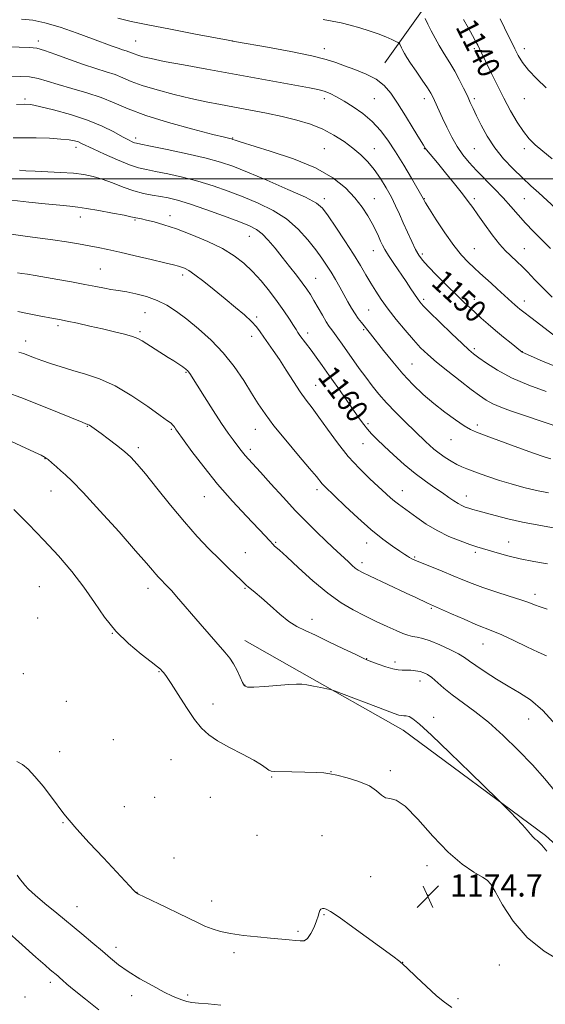
# Model space of a CAD drawing. Extents: x 2177300 to 2180200, y 284800 to 287700.
# Drawn here: x 2178215 to 2178405, y 286703 to 287057 of the extents above; entities that cross this region are included whole.
import ezdxf
from ezdxf.enums import TextEntityAlignment as Align

# ---------------------------------------------------------------- set-up
doc = ezdxf.new("R2010")
doc.units = 0
doc.header["$MEASUREMENT"] = 0
for name, color, linetype, lineweight in [('BREAKLINE DTM HARD', 7, 'Continuous', 0), ('CONTOUR INDEX', 41, 'Continuous', 13), ('CONTOUR INDEX LABEL', 244, 'Continuous', 0), ('CONTOUR INTERMEDIATE', 44, 'Continuous', 0), ('GRID LINE', 7, 'Continuous', 0), ('SPOT ELEVATION', 7, 'Continuous', 0), ('SPOT ELEVATION DTM', 2, 'Continuous', 13)]:
    doc.layers.add(name, color=color, linetype=linetype, lineweight=lineweight)
doc.styles.add('Style-WORKING', font='WORKING.shx')

# ---------------------------------------------------------------- blocks, each defined once
blk = doc.blocks.new('SPOT')
at = {"layer": 'SPOT ELEVATION'}
for p, q in [((-3.910000000149012, -3.909999999974389), (3.819999999832362, 3.809999999997672)), ((-1.650000000372529, 3.770000000018626), (1.71999999973923, -3.929999999993015))]:
    blk.add_line(p, q, dxfattribs=at)

msp = doc.modelspace()

# ---------------------------------------------------------------- linework, layer by layer
at = {"layer": 'BREAKLINE DTM HARD', "extrusion": (0.3710043127886437, -0.1020436772721465, 0.9230075231659839), "elevation": 779942.4236326246, "flags": 128}
msp.add_lwpolyline([(854458.8316072385, -1867934.694272169), (854504.4640792686, -1867952.704474734), (854536.420501994, -1867970.68868855)], dxfattribs=at)
at = {"layer": 'BREAKLINE DTM HARD', "extrusion": (-0.01808125318445458, 0.0102154491341614, 0.999784333185046), "elevation": -35285.19785044599, "flags": 128}
msp.add_lwpolyline([(-1321230.377870271, 1755094.25390014), (-1321230.377870271, 1755116.88546659)], dxfattribs=at)
at = {"layer": 'BREAKLINE DTM HARD'}
msp.add_polyline3d([(2178316.2, 286822.59, 1171.72), (2178353.62, 286801.46, 1172.62), (2178404.89, 286763.48, 1171.72), (2178445.43, 286726.65, 1170.78), (2178485.51, 286686.3, 1172.05), (2178522.95, 286649.92, 1173.85), (2178564.02, 286587.24, 1174.59), (2178596.98, 286519.06, 1175.25)], dxfattribs=at)
at = {"layer": 'CONTOUR INDEX', "flags": 128}
for points, elevation in [([(2178407.231, 287007.192), (2178403.864, 287009.949), (2178401.202, 287012.235), (2178398.993, 287014.428), (2178396.899, 287017.045), (2178394.656, 287020.4691), (2178392.284, 287024.562), (2178389.876, 287029.052), (2178387.537, 287033.643), (2178385.428, 287037.92), (2178381.111, 287046.877), (2178380.473, 287048.1460000001), (2178379.676, 287049.66), (2178378.586, 287051.654), (2178377.118, 287054.2879000001), (2178375.39, 287057.4350000001)], 1140), ([(2178408.87, 286932.278), (2178403.834, 286934.3970000001), (2178396.513, 286937.654), (2178396.361, 286937.752), (2178395.866, 286938.138), (2178392.523, 286940.811), (2178389.769, 286943.039), (2178386.856, 286945.436), (2178384.163, 286947.715), (2178381.756, 286949.814), (2178379.624, 286951.731), (2178377.686, 286953.528), (2178375.591, 286955.5330000001), (2178372.92, 286958.14), (2178369.451, 286961.5550000001), (2178365.755, 286965.2339000001), (2178362.601, 286968.447), (2178360.537, 286970.7070000001), (2178359.222, 286972.501), (2178358.095, 286974.5600000001), (2178356.72, 286977.414), (2178355.168, 286980.792), (2178353.634, 286984.222), (2178352.251, 286987.3540000001), (2178350.891, 286990.33), (2178349.36, 286993.412), (2178347.516, 286996.768), (2178345.415, 287000.198), (2178343.162, 287003.406), (2178340.826, 287006.183), (2178338.317, 287008.653), (2178335.509, 287011.0220000001), (2178332.297, 287013.438), (2178328.667, 287015.7940000001), (2178324.627, 287017.925), (2178320.181, 287019.7061), (2178315.319, 287021.197), (2178310.0301, 287022.501), (2178304.354, 287023.7029), (2178298.56, 287024.816), (2178287.773, 287026.7880000001), (2178282.653, 287027.784), (2178277.158, 287028.9680000001), (2178271.047, 287030.429), (2178264.924, 287032.0490000001), (2178259.604, 287033.657), (2178255.647, 287035.1140000001), (2178252.612, 287036.409), (2178249.804, 287037.5619), (2178246.625, 287038.624), (2178242.8741, 287039.7651), (2178238.443, 287041.183), (2178233.388, 287042.9730000001), (2178228.404, 287044.814), (2178224.344, 287046.282), (2178221.638, 287047.073), (2178219.005, 287047.379), (2178207.79, 287047.7180000001)], 1150), ([(2178408.418, 286874.213), (2178402.487, 286875.252), (2178396.62, 286876.385), (2178391.305, 286877.585), (2178386.761, 286878.743), (2178380.517, 286880.451), (2178378.654, 286880.972), (2178377.231, 286881.394), (2178375.968, 286881.818), (2178374.727, 286882.34), (2178373.408, 286883.052), (2178371.903, 286884.036), (2178370.081, 286885.313), (2178367.8, 286886.893), (2178364.963, 286888.798), (2178361.632, 286891.105), (2178357.912, 286893.907), (2178353.954, 286897.204), (2178350.0999, 286900.637), (2178346.74, 286903.755), (2178344.16, 286906.225), (2178342.232, 286908.1740000001), (2178340.725, 286909.8480000001), (2178339.387, 286911.52), (2178337.888, 286913.5820000001), (2178330.023, 286924.836), (2178326.98, 286929.1630000001), (2178324.39, 286932.812), (2178322.236, 286935.807), (2178320.401, 286938.317), (2178316.427, 286943.6680000001), (2178315.704, 286944.698), (2178315.03, 286945.73), (2178314.088, 286947.2149), (2178312.623, 286949.491), (2178310.644, 286952.455), (2178308.221, 286955.888), (2178305.4389, 286959.5700000001), (2178302.431, 286963.2500000001), (2178299.341, 286966.673), (2178296.218, 286969.6580000001), (2178292.734, 286972.3320000001), (2178288.4639, 286974.8960000001), (2178283.179, 286977.4790000001), (2178277.434, 286979.921), (2178271.977, 286981.9890000001), (2178267.423, 286983.509), (2178263.842, 286984.5380000001), (2178261.17, 286985.1939), (2178259.318, 286985.589), (2178257.316, 286985.9570000001), (2178255.482, 286986.387), (2178253.039, 286986.902), (2178248.914, 286987.71), (2178244.008, 286988.6250000001), (2178239.547, 286989.401), (2178236.344, 286989.867), (2178233.55, 286990.1630000001), (2178229.905, 286990.504), (2178224.6061, 286991.042), (2178218.694, 286991.6690000001), (2178210.585, 286992.557)], 1160), ([(2178408.487, 286779.287), (2178404.619, 286783.9670000001), (2178400.16, 286788.9670000001), (2178395.061, 286794.279), (2178389.639, 286799.537), (2178384.297, 286804.289), (2178379.387, 286808.197), (2178371.31, 286814.134), (2178368.259, 286816.601), (2178363.907, 286820.3860000001), (2178362.404, 286821.493), (2178361.085, 286822.1681), (2178359.6969, 286822.58), (2178358.063, 286822.8669), (2178356.319, 286823.051), (2178354.678, 286823.1250000001), (2178353.253, 286823.1131), (2178351.7729, 286823.184), (2178349.866, 286823.539), (2178347.325, 286824.296), (2178344.594, 286825.249), (2178342.279, 286826.107), (2178340.712, 286826.71), (2178339.128, 286827.406), (2178336.4871, 286828.671), (2178332.124, 286830.796), (2178326.876, 286833.334), (2178321.954, 286835.651), (2178318.244, 286837.325), (2178315.327, 286838.773), (2178312.46, 286840.624), (2178309.115, 286843.291), (2178305.622, 286846.331), (2178302.531, 286849.086), (2178300.264, 286851.0490000001), (2178297.799, 286853.076), (2178297.174, 286853.626), (2178295.336, 286855.402), (2178290.678, 286859.841), (2178287.389, 286863.045), (2178283.639, 286866.8200000001), (2178279.441, 286871.2660000001), (2178274.78, 286876.5220000001), (2178269.747, 286882.552), (2178264.86, 286888.602), (2178260.741, 286893.741), (2178257.791, 286897.3151), (2178255.519, 286899.782), (2178253.211, 286901.877), (2178250.368, 286904.15), (2178247.361, 286906.416), (2178244.774, 286908.3050000001), (2178240.585, 286911.2710000001), (2178240.279, 286911.458), (2178240.018, 286911.581), (2178239.7929, 286911.661), (2178239.593, 286911.7180000001), (2178239.25, 286911.839), (2178237.958, 286912.353), (2178229.1, 286915.956), (2178222.243, 286918.7230000001), (2178215.856, 286921.242), (2178211.218, 286922.9730000001)], 1170), ([(2178210.451, 286729.471), (2178216.312, 286724.1299000001), (2178221.315, 286719.659), (2178224.576, 286716.791), (2178226.427, 286715.205), (2178229.132, 286712.959), (2178229.935, 286712.2560000001), (2178230.9051, 286711.385), (2178232.465, 286710.03), (2178235.107, 286707.822), (2178239.116, 286704.562), (2178243.947, 286700.7230000001)], 1170)]:
    msp.add_lwpolyline(points, dxfattribs=dict(at, elevation=elevation))
at = {"layer": 'CONTOUR INTERMEDIATE', "flags": 128}
for points, elevation in [([(2178407.863, 286943.755), (2178399.581, 286950.072), (2178397.075, 286952.0041), (2178395.661, 286953.117), (2178394.763, 286953.857), (2178393.877, 286954.617), (2178392.796, 286955.575), (2178391.387, 286956.8540000001), (2178387.4819, 286960.441), (2178385.315, 286962.402), (2178381.175, 286966.0650000001), (2178379.118, 286967.927), (2178376.9719, 286969.992), (2178374.596, 286972.586), (2178371.835, 286976.077), (2178368.66, 286980.594), (2178365.54, 286985.312), (2178363.07, 286989.167), (2178361.677, 286991.377), (2178361.118, 286992.292), (2178360.774, 286992.97), (2178356.556, 287000.237), (2178353.78, 287004.931), (2178350.859, 287009.715), (2178348.12, 287013.904), (2178345.405, 287017.496), (2178342.44, 287020.656), (2178339.059, 287023.509), (2178335.543, 287026.007), (2178332.284, 287028.0611), (2178329.569, 287029.615), (2178327.268, 287030.7450000001), (2178325.146, 287031.558), (2178322.888, 287032.1800000001), (2178319.856, 287032.7990000001), (2178282.82, 287039.501), (2178274.417, 287041.0430000001), (2178267.536, 287042.347), (2178262.789, 287043.319), (2178259.803, 287044.023), (2178257.955, 287044.564), (2178256.69, 287045.03), (2178255.72, 287045.444), (2178254.822, 287045.812), (2178253.794, 287046.156), (2178252.517, 287046.552), (2178250.888, 287047.088), (2178248.7609, 287047.858), (2178241.638, 287050.519), (2178236.121, 287052.528), (2178230.063, 287054.608), (2178224.514, 287056.279), (2178220.141, 287057.194), (2178216.089, 287057.548)], 1148), ([(2178407.251, 286957.399), (2178404.1411, 286960.488), (2178401.06, 286963.681), (2178398.377, 286966.487), (2178396.353, 286968.5440000001), (2178394.816, 286970.024), (2178392.092, 286972.487), (2178390.438, 286974.137), (2178388.332, 286976.55), (2178385.699, 286979.907), (2178382.915, 286983.6580000001), (2178380.469, 286987.0710000001), (2178378.662, 286989.661), (2178377.05, 286991.933), (2178375.003, 286994.638), (2178372.112, 286998.265), (2178368.862, 287002.248), (2178365.958, 287005.76), (2178362.019, 287010.4731000001), (2178361.548, 287011.123), (2178360.874, 287012.205), (2178359.535, 287014.4130000001), (2178357.238, 287018.16), (2178354.386, 287022.76), (2178351.553, 287027.2499000001), (2178349.127, 287030.8690000001), (2178346.758, 287033.666), (2178343.911, 287035.894), (2178340.247, 287037.768), (2178336.223, 287039.365), (2178332.491, 287040.7261), (2178329.378, 287041.9130000001), (2178325.892, 287043.074), (2178320.717, 287044.378), (2178313.12, 287045.9130000001), (2178304.72, 287047.448), (2178293.55, 287049.398), (2178290.517, 287049.95), (2178278.768, 287052.183), (2178269.821, 287053.8970000001), (2178261.55, 287055.499), (2178255.546, 287056.721), (2178250.814, 287057.88)], 1146), ([(2178406.713, 286974.922), (2178400.598, 286981.048), (2178397.686, 286984.078), (2178395.011, 286987.059), (2178392.3889, 286990.0710000001), (2178389.571, 286993.2169000001), (2178386.401, 286996.548), (2178380.018, 287003.069), (2178377.372, 287005.92), (2178375.097, 287008.681), (2178373.035, 287011.6680000001), (2178371.076, 287015.074), (2178369.275, 287018.6139000001), (2178367.7361, 287021.884), (2178366.529, 287024.562), (2178364.9199, 287028.254), (2178364.337, 287029.5160000001), (2178363.589, 287030.8639000001), (2178362.357, 287032.7861), (2178360.4599, 287035.579), (2178358.269, 287038.7610000001), (2178356.293, 287041.657), (2178354.918, 287043.752), (2178354.048, 287045.184), (2178353.4649, 287046.252), (2178352.993, 287047.194), (2178352.347, 287048.573), (2178352.162, 287048.906), (2178351.815, 287049.156), (2178351.008, 287049.54), (2178349.508, 287050.22), (2178347.34, 287051.149), (2178344.594, 287052.227), (2178341.386, 287053.3591), (2178337.938, 287054.45), (2178334.501, 287055.412), (2178331.25, 287056.1850000001), (2178328.07, 287056.8320000001), (2178324.773, 287057.447)], 1144), ([(2178408.529, 286989.452), (2178402.483, 286994.98), (2178399.635, 286997.558), (2178396.603, 287000.3540000001), (2178393.246, 287003.59), (2178389.794, 287007.238), (2178386.571, 287011.209), (2178383.845, 287015.36), (2178381.657, 287019.3430000001), (2178379.99, 287022.76), (2178378.785, 287025.368), (2178377.795, 287027.5600000001), (2178376.729, 287029.885), (2178375.375, 287032.731), (2178373.829, 287035.8351), (2178372.265, 287038.7719000001), (2178370.815, 287041.2390000001), (2178368.035, 287045.621), (2178366.5609, 287048.0700000001), (2178365.077, 287050.6800000001), (2178363.68, 287053.2880000001), (2178362.459, 287055.7230000001), (2178361.476, 287057.792)], 1142), ([(2178405.132, 287032.7880000001), (2178401.715, 287036.012), (2178398.719, 287039.1681), (2178396.564, 287041.9730000001), (2178395.063, 287044.48), (2178393.879, 287046.8260000001), (2178390.0839, 287054.415), (2178388.501, 287057.6460000001)], 1138), ([(2178405.12, 286923.41), (2178398.8379, 286925.7670000001), (2178392.668, 286928.4190000001), (2178387.567, 286931.1250000001), (2178383.663, 286933.6190000001), (2178380.876, 286935.627), (2178378.996, 286937.0529), (2178377.2691, 286938.507), (2178374.811, 286940.775), (2178371.066, 286944.336), (2178366.802, 286948.4409), (2178363.117, 286952.031), (2178360.82, 286954.3370000001), (2178359.564, 286955.7390000001), (2178358.714, 286956.904), (2178356.403, 286960.4180000001), (2178354.658, 286963.032), (2178350.202, 286969.545), (2178348.262, 286972.452), (2178346.963, 286974.5600000001), (2178346.129, 286976.137), (2178345.46, 286977.616), (2178344.696, 286979.362), (2178343.729, 286981.452), (2178342.485, 286983.8970000001), (2178340.888, 286986.6950000001), (2178338.829, 286989.807), (2178336.193, 286993.186), (2178332.804, 286996.763), (2178328.241, 287000.4), (2178322.022, 287003.9411000001), (2178314.046, 287007.216), (2178305.738, 287010.009), (2178294.874, 287013.322), (2178293.083, 287013.904), (2178292.203, 287014.2440000001), (2178291.973, 287014.3210000001), (2178291.701, 287014.3910000001), (2178291.119, 287014.529), (2178289.276, 287014.985), (2178285.052, 287016.0550000001), (2178277.842, 287017.922), (2178269.109, 287020.317), (2178260.832, 287022.8590000001), (2178254.48, 287025.231), (2178249.4891, 287027.378), (2178244.786, 287029.312), (2178239.58, 287031.0440000001), (2178234.221, 287032.591), (2178229.339, 287033.972), (2178225.387, 287035.184), (2178222.086, 287036.139), (2178218.98, 287036.731), (2178215.668, 287036.906), (2178211.985, 287036.824)], 1152), ([(2178432.694, 286902.7560000001), (2178396.546, 286915.052), (2178392.283, 286916.524), (2178388.758, 286917.823), (2178385.887, 286919.048), (2178383.504, 286920.335), (2178381.102, 286921.956), (2178378.091, 286924.22), (2178374.108, 286927.2880000001), (2178369.698, 286930.74), (2178365.637, 286934.0110000001), (2178362.477, 286936.7180000001), (2178359.877, 286939.2070000001), (2178357.278, 286942.009), (2178354.277, 286945.4881), (2178351.107, 286949.355), (2178348.16, 286953.155), (2178345.731, 286956.541), (2178343.726, 286959.597), (2178341.953, 286962.509), (2178340.206, 286965.491), (2178338.225, 286968.839), (2178335.732, 286972.8750000001), (2178332.603, 286977.7120000001), (2178329.3261, 286982.6420000001), (2178326.541, 286986.751), (2178324.552, 286989.436), (2178322.3149, 286991.33), (2178318.449, 286993.378), (2178312.099, 286996.249), (2178304.518, 286999.508), (2178297.481, 287002.4450000001), (2178292.22, 287004.542), (2178287.772, 287006.0550000001), (2178282.63, 287007.431), (2178275.826, 287008.993), (2178268.553, 287010.553), (2178262.547, 287011.797), (2178259.0729, 287012.5060000001), (2178257.522, 287012.8421), (2178256.813, 287013.061), (2178256, 287013.405), (2178254.669, 287014.061), (2178252.539, 287015.201), (2178249.377, 287016.9219), (2178245.144, 287019.0160000001), (2178239.852, 287021.202), (2178233.69, 287023.2211), (2178227.573, 287024.909), (2178222.591, 287026.127), (2178219.426, 287026.7830000001), (2178217.107, 287026.974), (2178214.254, 287026.844)], 1154), ([(2178406.798, 286899.145), (2178404.36, 286899.9), (2178400.507, 286901.238), (2178394.938, 286903.269), (2178383.473, 286907.5330000001), (2178380.077, 286908.814), (2178377.849, 286909.8100000001), (2178375.614, 286911.1250000001), (2178372.4771, 286913.2180000001), (2178368.651, 286915.963), (2178364.628, 286919.089), (2178360.794, 286922.3910000001), (2178357.13, 286925.928), (2178353.51, 286929.8249), (2178349.888, 286934.089), (2178346.53, 286938.258), (2178341.875, 286944.1680000001), (2178338.533, 286948.306), (2178337.436, 286949.752), (2178336.27, 286951.444), (2178335.032, 286953.442), (2178333.709, 286955.726), (2178330.761, 286960.9790000001), (2178329.18, 286963.7560000001), (2178327.598, 286966.434), (2178326.024, 286968.941), (2178324.266, 286971.524), (2178322.083, 286974.5110000001), (2178319.271, 286978.096), (2178315.775, 286981.9450000001), (2178311.575, 286985.5920000001), (2178306.704, 286988.678), (2178301.393, 286991.2670000001), (2178295.927, 286993.534), (2178290.522, 286995.616), (2178285.13, 286997.518), (2178279.64, 286999.2120000001), (2178274.044, 287000.666), (2178268.771, 287001.85), (2178264.355, 287002.732), (2178261.088, 287003.347), (2178258.286, 287004.013), (2178255.021, 287005.113), (2178250.691, 287006.882), (2178245.9929, 287008.954), (2178241.953, 287010.812), (2178237.734, 287012.819), (2178236.57, 287013.304), (2178235.2339, 287013.7120000001), (2178233.283, 287014.073), (2178230.312, 287014.3810000001), (2178226.124, 287014.626), (2178221.347, 287014.7880000001), (2178216.82, 287014.844), (2178213.115, 287014.8)], 1156), ([(2178288.824, 286986.6900000001), (2178282.489, 286988.982), (2178276.649, 286990.992), (2178272.262, 286992.34), (2178268.988, 286993.148), (2178266.163, 286993.667), (2178263.225, 286994.133), (2178260.025, 286994.741), (2178256.52, 286995.67), (2178252.719, 286997.019), (2178248.849, 286998.5490000001), (2178245.192, 286999.938), (2178241.899, 287000.937), (2178238.6, 287001.591), (2178234.798, 287002.018), (2178230.2, 287002.323), (2178220.957, 287002.769), (2178217.638, 287002.977), (2178215.345, 287003.17)], 1158), ([(2178405.949, 286886.9080000001), (2178401.682, 286887.7930000001), (2178397.125, 286888.898), (2178392.547, 286890.1470000001), (2178388.247, 286891.441), (2178384.477, 286892.686), (2178381.2819, 286893.8150000001), (2178376.563, 286895.536), (2178374.743, 286896.2610000001), (2178372.9081, 286897.137), (2178370.847, 286898.304), (2178368.671, 286899.692), (2178366.571, 286901.181), (2178364.7031, 286902.661), (2178363.087, 286904.068), (2178361.711, 286905.3480000001), (2178354.246, 286912.606), (2178350.923, 286915.906), (2178347.651, 286919.311), (2178344.834, 286922.497), (2178342.385, 286925.5309), (2178340.094, 286928.5801), (2178337.803, 286931.749), (2178331.629, 286940.465), (2178330.065, 286942.635), (2178328.809, 286944.347), (2178327.841, 286945.645), (2178326.959, 286946.8970000001), (2178325.911, 286948.55), (2178324.53, 286950.894), (2178321.463, 286956.21), (2178320.159, 286958.372), (2178318.85, 286960.356), (2178317.243, 286962.573), (2178315.129, 286965.324), (2178312.646, 286968.476), (2178310.016, 286971.787), (2178307.436, 286975.012), (2178305.006, 286977.903), (2178302.799, 286980.213), (2178300.745, 286981.819), (2178298.199, 286983.116), (2178294.373, 286984.622), (2178288.824, 286986.6900000001)], 1158), ([(2178405.552, 286861.4), (2178400.679, 286862.235), (2178395.709, 286863.206), (2178391.248, 286864.2710000001), (2178387.48, 286865.317), (2178382.2081, 286866.89), (2178380.13, 286867.528), (2178377.598, 286868.372), (2178374.148, 286869.617), (2178370.0759, 286871.278), (2178365.864, 286873.322), (2178361.938, 286875.67), (2178358.494, 286878.0440000001), (2178351.908, 286882.862), (2178350.506, 286883.9539), (2178349.064, 286885.2), (2178341.633, 286891.9790000001), (2178337.816, 286895.67), (2178333.79, 286900.0430000001), (2178329.887, 286904.948), (2178326.315, 286909.866), (2178323.25, 286914.1850000001), (2178320.78, 286917.5110000001), (2178318.643, 286920.328), (2178316.488, 286923.34), (2178314.06, 286927.041), (2178311.49, 286931.096), (2178309.004, 286934.964), (2178306.794, 286938.213), (2178303.346, 286943.0430000001), (2178302.0579, 286944.906), (2178300.715, 286946.692), (2178298.921, 286948.662), (2178296.377, 286951.0220000001), (2178293.1701, 286953.7560000001), (2178289.483, 286956.7940000001), (2178285.545, 286960.008), (2178281.76, 286963.0380000001), (2178278.579, 286965.469), (2178276.324, 286967.0061000001), (2178274.804, 286967.839), (2178273.703, 286968.277), (2178272.63, 286968.61), (2178270.9079, 286969.052), (2178267.79, 286969.797), (2178262.857, 286970.956), (2178257.013, 286972.317), (2178251.49, 286973.5870000001), (2178247.199, 286974.545), (2178243.754, 286975.2670000001), (2178240.448, 286975.9), (2178236.687, 286976.568), (2178232.3319, 286977.2880000001), (2178227.359, 286978.048), (2178221.89, 286978.826), (2178216.631, 286979.541), (2178209.845, 286980.437)], 1162), ([(2178405.488, 286845.102), (2178402.916, 286845.932), (2178400.913, 286846.649), (2178398.875, 286847.42), (2178396.0189, 286848.425), (2178391.843, 286849.778), (2178386.964, 286851.335), (2178382.278, 286852.8920000001), (2178378.433, 286854.3), (2178375.071, 286855.652), (2178371.588, 286857.099), (2178367.593, 286858.7229000001), (2178360.196, 286861.698), (2178357.996, 286862.616), (2178356.717, 286863.2), (2178355.923, 286863.626), (2178355.1889, 286864.078), (2178354.146, 286864.769), (2178352.433, 286865.92), (2178349.778, 286867.728), (2178346.245, 286870.298), (2178341.987, 286873.71), (2178337.247, 286877.898), (2178332.647, 286882.1900000001), (2178325.202, 286889.312), (2178324.421, 286890.148), (2178322.327, 286892.77), (2178319.853, 286895.7610000001), (2178315.9169, 286900.402), (2178311.288, 286905.889), (2178307.008, 286911.134), (2178303.833, 286915.3590000001), (2178301.388, 286919.009), (2178299.011, 286922.8370000001), (2178296.16, 286927.394), (2178292.747, 286932.4081000001), (2178288.804, 286937.404), (2178284.4189, 286941.9790000001), (2178279.914, 286946.008), (2178275.671, 286949.442), (2178271.947, 286952.251), (2178268.495, 286954.5000000001), (2178264.943, 286956.277), (2178261.07, 286957.66), (2178257.2631, 286958.678), (2178254.063, 286959.35), (2178251.816, 286959.721), (2178250.105, 286959.9450000001), (2178248.323, 286960.204), (2178245.949, 286960.6420000001), (2178242.819, 286961.2610000001), (2178238.857, 286962.03), (2178234.112, 286962.902), (2178229.13, 286963.785), (2178220.984, 286965.193), (2178218.2749, 286965.65), (2178216.238, 286965.98), (2178214.688, 286966.216)], 1164), ([(2178405.184, 286828.227), (2178402.282, 286829.501), (2178398.122, 286831.474), (2178393.419, 286833.749), (2178389.122, 286835.775), (2178385.875, 286837.1800000001), (2178379.833, 286839.575), (2178375.554, 286841.3860000001), (2178370.971, 286843.383), (2178363.463, 286846.6900000001), (2178362.32, 286847.221), (2178358.203, 286849.197), (2178354.722, 286850.8471), (2178341.458, 286857.0490000001), (2178338.8911, 286858.2830000001), (2178337.4001, 286859.095), (2178336.35, 286859.84), (2178335.207, 286860.8100000001), (2178333.852, 286862.045), (2178328.251, 286867.281), (2178325.657, 286869.732), (2178322.572, 286872.693), (2178318.977, 286876.247), (2178314.868, 286880.478), (2178310.343, 286885.331), (2178305.904, 286890.199), (2178302.1569, 286894.334), (2178297.843, 286899.046), (2178296.679, 286900.36), (2178295.7079, 286901.548), (2178294.755, 286902.791), (2178292.342, 286905.983), (2178290.5681, 286908.427), (2178288.182, 286911.915), (2178285.144, 286916.575), (2178281.966, 286921.566), (2178276.727, 286929.8750000001), (2178276.264, 286930.5430000001), (2178275.916, 286930.958), (2178275.585, 286931.2710000001), (2178275.228, 286931.553), (2178274.797, 286931.8700000001), (2178274.231, 286932.268), (2178273.464, 286932.792), (2178272.4179, 286933.49), (2178270.966, 286934.438), (2178268.9671, 286935.716), (2178259.531, 286941.691), (2178258.029, 286942.493), (2178256.102, 286943.22), (2178253.2529, 286944.0490000001), (2178249.571, 286944.985), (2178245.296, 286945.9940000001), (2178240.711, 286947.028), (2178236.288, 286947.9939), (2178232.548, 286948.784), (2178229.814, 286949.336), (2178227.627, 286949.749), (2178222.409, 286950.704), (2178218.84, 286951.39), (2178214.7439, 286952.23)], 1166), ([(2178408.725, 286803.313), (2178403.868, 286808.6), (2178399.51, 286812.344), (2178395.492, 286814.97), (2178391.463, 286817.265), (2178387.218, 286819.8200000001), (2178383.156, 286822.432), (2178379.826, 286824.699), (2178377.547, 286826.351), (2178375.724, 286827.6420000001), (2178373.534, 286828.959), (2178370.407, 286830.564), (2178366.784, 286832.2311), (2178363.363, 286833.612), (2178360.678, 286834.458), (2178358.624, 286834.9180000001), (2178356.934, 286835.241), (2178355.33, 286835.655), (2178353.479, 286836.307), (2178351.039, 286837.3210000001), (2178347.775, 286838.78), (2178343.909, 286840.5870000001), (2178339.771, 286842.599), (2178335.595, 286844.7649), (2178331.223, 286847.3831), (2178326.4, 286850.8420000001), (2178321.0541, 286855.296), (2178315.854, 286859.974), (2178311.652, 286863.8700000001), (2178309.064, 286866.243), (2178307.178, 286867.8920000001), (2178306.825, 286868.225), (2178305.309, 286869.895), (2178303.854, 286871.443), (2178297.131, 286878.5000000001), (2178292.076, 286883.9670000001), (2178286.736, 286890.0820000001), (2178281.739, 286896.2880000001), (2178277.509, 286901.879), (2178271.925, 286909.558), (2178271.614, 286910.008), (2178271.309, 286910.471), (2178270.939, 286910.997), (2178270.527, 286911.496), (2178269.977, 286911.987), (2178268.714, 286912.917), (2178266.048, 286914.838), (2178261.549, 286918.059), (2178255.846, 286921.9009), (2178249.83, 286925.439), (2178244.236, 286927.9730000001), (2178239.16, 286929.693), (2178234.539, 286931.015), (2178230.333, 286932.274), (2178226.592, 286933.493), (2178223.385, 286934.6141), (2178220.751, 286935.589), (2178216.814, 286937.09), (2178215.163, 286937.654)], 1168), ([(2178405.324, 286757.927), (2178403.604, 286760.004), (2178402.616, 286761.045), (2178401.869, 286761.692), (2178401.176, 286762.255), (2178400.421, 286762.9570000001), (2178399.488, 286763.996), (2178398.244, 286765.444), (2178396.555, 286767.349), (2178394.392, 286769.666), (2178392.1559, 286771.9950000001), (2178389.177, 286775.0430000001), (2178387.541, 286776.6580000001), (2178377.852, 286786.106), (2178370.4211, 286793.3100000001), (2178363.775, 286799.6690000001), (2178359.454, 286803.645), (2178357.068, 286805.5930000001), (2178355.739, 286806.3420000001), (2178354.729, 286806.612), (2178353.842, 286806.684), (2178353.016, 286806.7290000001), (2178352.076, 286806.9300000001), (2178350.385, 286807.51), (2178347.192, 286808.7070000001), (2178328.901, 286815.605), (2178327.477, 286816.067), (2178326.138, 286816.3671), (2178323.976, 286816.8100000001), (2178321.341, 286817.3320000001), (2178318.893, 286817.779), (2178317.042, 286818.026), (2178315.184, 286818.058), (2178312.461, 286817.887), (2178303.753, 286817.1781), (2178299.848, 286816.9190000001), (2178297.533, 286816.936), (2178296.397, 286817.4271), (2178295.703, 286818.599), (2178294.848, 286820.55), (2178293.7671, 286822.9460000001), (2178292.5249, 286825.3430000001), (2178291.139, 286827.453), (2178289.402, 286829.607), (2178280.502, 286839.8), (2178271.995, 286849.615), (2178270.241, 286851.5980000001), (2178268.968, 286852.972), (2178268.016, 286853.939), (2178266.359, 286855.583), (2178265.45, 286856.5430000001), (2178264.457, 286857.662), (2178263.23, 286859.1200000001), (2178261.087, 286861.6409000001), (2178257.216, 286866.084), (2178251.22, 286872.846), (2178244.359, 286880.477), (2178238.313, 286887.0600000001), (2178234.332, 286891.1800000001), (2178231.958, 286893.409), (2178230.304, 286894.819), (2178228.665, 286896.259), (2178227.058, 286897.704), (2178225.678, 286898.904), (2178224.571, 286899.726), (2178223.18, 286900.481), (2178220.797, 286901.594), (2178204.325, 286909.186)], 1172), ([(2178410.594, 286718.0930000001), (2178404.384, 286721.9130000001), (2178398.294, 286726.796), (2178393.214, 286732.678), (2178389.339, 286738.5870000001), (2178386.689, 286743.323), (2178385.132, 286746.057), (2178383.9161, 286747.458), (2178382.136, 286748.568), (2178379.089, 286750.317), (2178374.885, 286753.175), (2178369.838, 286757.503), (2178364.32, 286763.3320000001), (2178358.936, 286769.3910000001), (2178354.35, 286774.081), (2178351.048, 286776.29), (2178348.795, 286776.858), (2178347.178, 286777.108), (2178345.76, 286778.076), (2178344.021, 286779.6410000001), (2178341.418, 286781.3910000001), (2178337.659, 286782.974), (2178333.451, 286784.2710000001), (2178329.754, 286785.221), (2178327.191, 286785.795), (2178325.042, 286786.094), (2178322.251, 286786.2500000001), (2178318.14, 286786.3700000001), (2178313.524, 286786.4680000001), (2178307.2299, 286786.567), (2178306.024, 286786.697), (2178305.26, 286787.057), (2178304.27, 286787.777), (2178302.5879, 286788.936), (2178299.797, 286790.603), (2178295.71, 286792.782), (2178291.048, 286795.2230000001), (2178286.761, 286797.612), (2178283.535, 286799.7830000001), (2178280.988, 286802.171), (2178278.474, 286805.357), (2178275.544, 286809.655), (2178272.541, 286814.2990000001), (2178270.004, 286818.255), (2178268.331, 286820.752), (2178267.351, 286822.075), (2178266.754, 286822.776), (2178266.18, 286823.382), (2178265.083, 286824.3370000001), (2178262.868, 286826.062), (2178259.179, 286828.8700000001), (2178254.621, 286832.6360000001), (2178250.037, 286837.126), (2178246.049, 286842.1200000001), (2178242.3949, 286847.454), (2178238.589, 286852.977), (2178234.246, 286858.5650000001), (2178229.379, 286864.2120000001), (2178224.1, 286869.9400000001), (2178218.6, 286875.6740000001), (2178213.386, 286880.956)], 1174), ([(2178214.371, 286790.2180000001), (2178216.423, 286789.062), (2178218.51, 286787.374), (2178220.932, 286784.826), (2178223.852, 286781.28), (2178226.875, 286777.361), (2178231.358, 286771.346), (2178233.2421, 286768.9940000001), (2178236.082, 286765.7560000001), (2178240.478, 286760.949), (2178245.591, 286755.434), (2178256.538, 286743.7180000001), (2178257.242, 286743.05), (2178258.245, 286742.4400000001), (2178260.304, 286741.438), (2178268.375, 286737.617), (2178272.817, 286735.477), (2178279.525, 286732.161), (2178282.186, 286730.925), (2178284.801, 286729.884), (2178287.755, 286728.997), (2178291.4489, 286728.227), (2178296.095, 286727.5490000001), (2178301.144, 286726.977), (2178305.86, 286726.535), (2178312.573, 286726.0000000001), (2178314.792, 286725.77), (2178316.505, 286725.542), (2178317.895, 286725.634), (2178319.145, 286726.444), (2178320.384, 286728.208), (2178321.5199, 286730.509), (2178322.409, 286732.7710000001), (2178322.957, 286734.527), (2178323.29, 286735.7610000001), (2178323.588, 286736.569), (2178323.994, 286737.042), (2178324.512, 286737.253), (2178325.112, 286737.2670000001), (2178325.89, 286737.051), (2178327.444, 286736.171), (2178330.5039, 286734.09), (2178335.438, 286730.5441000001), (2178349.827, 286720.05), (2178352.348, 286718.111), (2178354.9211, 286715.865), (2178358.296, 286712.683), (2178362.055, 286709.0980000001), (2178365.485, 286705.937), (2178368.041, 286703.814), (2178371.159, 286701.539)], 1174), ([(2178214.494, 286749.279), (2178215.695, 286747.6209), (2178216.43, 286746.689), (2178217.27, 286745.684), (2178218.652, 286744.2390000001), (2178220.98, 286742.0920000001), (2178224.498, 286739.091), (2178228.826, 286735.513), (2178237.821, 286728.1310000001), (2178241.818, 286724.802), (2178245.284, 286721.8480000001), (2178248.2121, 286719.301), (2178251.077, 286716.955), (2178254.478, 286714.545), (2178258.778, 286711.9130000001), (2178263.393, 286709.329), (2178267.506, 286707.164), (2178270.503, 286705.692), (2178272.587, 286704.785), (2178274.167, 286704.213), (2178275.6489, 286703.78), (2178277.43, 286703.437), (2178279.906, 286703.167), (2178283.392, 286702.915), (2178287.868, 286702.46)], 1172)]:
    msp.add_lwpolyline(points, dxfattribs=dict(at, elevation=elevation))
at = {"layer": 'GRID LINE', "flags": 128}
msp.add_lwpolyline([(2180000, 287000), (2177500, 287000)], dxfattribs=at)
at = {"layer": 'SPOT ELEVATION DTM'}
for p in [(2178222.18, 287049.69, 1149.56), (2178257.18, 287049.69, 1147.06), (2178292.18, 287049.69, 1145.99), (2178325.23, 287046.86, 1145.51), (2178379.23, 287046.86, 1140.3), (2178397.23, 287046.86, 1137.48), (2178217.4, 287028.8, 1153.72), (2178325.23, 287028.86, 1148.5), (2178343.23, 287028.86, 1147.02), (2178361.23, 287028.86, 1144.55), (2178379.23, 287028.86, 1141.69), (2178397.23, 287028.86, 1138.81), (2178257.18, 287014.69, 1153.59), (2178292.18, 287014.69, 1151.91), (2178235.75, 287011.33, 1156.5), (2178325.23, 287010.86, 1151.11), (2178343.23, 287010.86, 1149.28), (2178361.23, 287010.86, 1146.07), (2178379.23, 287010.86, 1142.89), (2178397.23, 287010.86, 1140.43), (2178325.23, 286992.86, 1153.56), (2178343.23, 286992.86, 1151.22), (2178361.23, 286992.86, 1147.93), (2178379.23, 286992.86, 1145.67), (2178397.23, 286992.86, 1142.94), (2178237.26, 286986.32, 1160.6), (2178256.98, 286985.23, 1160.16), (2178269.59, 286986.74, 1159.47), (2178298.18, 286979.38, 1158.81), (2178342.79, 286974.21, 1152.75), (2178379.23, 286974.86, 1147.09), (2178397.23, 286974.86, 1145.14), (2178360.56, 286972.93, 1149.67), (2178244.48, 286967.55, 1163.1), (2178274.21, 286965.36, 1162.42), (2178322.06, 286964.17, 1157.16), (2178361.01, 286956.64, 1151.67), (2178379.23, 286956.65, 1149.4), (2178397.22, 286956, 1147.44), (2178341.15, 286952.74, 1155.03), (2178260.56, 286951.79, 1164.94), (2178300.78, 286950.29, 1161.71), (2178229.23, 286947.18, 1166.32), (2178339.37, 286945.75, 1156.19), (2178217.58, 286941.62, 1167.41), (2178258.8, 286944.97, 1165.75), (2178298.99, 286943.32, 1162.59), (2178319.2, 286944.54, 1159.49), (2178379.23, 286938.86, 1151.7), (2178396.57, 286937.79, 1149.97), (2178356.78, 286933.38, 1155.08), (2178275.37, 286930.36, 1166.12), (2178322.13, 286925.72, 1161.16), (2178239.82, 286910.85, 1170.09), (2178270.07, 286909.78, 1168.19), (2178300.38, 286909.8, 1164.75), (2178340.93, 286911.83, 1159.71), (2178380.36, 286911.41, 1155.63), (2178258.19, 286903.25, 1169.61), (2178298.56, 286902.63, 1165.59), (2178339.11, 286904.62, 1160.79), (2178370.79, 286906.04, 1156.82), (2178224.5, 286899.23, 1172.07), (2178226.67, 286887.57, 1172.8), (2178281.92, 286885.56, 1168.82), (2178322.5, 286888.12, 1164.41), (2178353.29, 286887.75, 1161.29), (2178376.34, 286885.77, 1159.36), (2178307.67, 286869.12, 1167.85), (2178340.5, 286868.85, 1164.61), (2178391.65, 286869.27, 1161.25), (2178296.76, 286865.45, 1169.16), (2178357.73, 286863.8, 1163.83), (2178379.61, 286865.51, 1162.32), (2178338.71, 286861.75, 1165.55), (2178222.57, 286853.19, 1175.12), (2178261.67, 286852.57, 1172.54), (2178296.67, 286852.57, 1170.12), (2178401.14, 286850.41, 1163.52), (2178363.69, 286845.34, 1166.18), (2178221.93, 286841.86, 1175.62), (2178320.71, 286841.35, 1169.47), (2178248.81, 286836.39, 1174), (2178382.38, 286832.47, 1166.83), (2178340.45, 286827.26, 1169.94), (2178350.68, 286825.99, 1169.61), (2178216.72, 286821.82, 1175.64), (2178265.67, 286822.53, 1174.09), (2178296.67, 286817.57, 1171.93), (2178359.63, 286819.17, 1170.6), (2178232.22, 286811.8, 1175.59), (2178285.14, 286810.89, 1173.47), (2178364.64, 286806.09, 1171.47), (2178398.76, 286805.44, 1168.82), (2178249.17, 286798.1, 1175.04), (2178229.9, 286793.73, 1174.73), (2178269.96, 286790.8, 1174.87), (2178327.65, 286786.53, 1173.98), (2178348.92, 286786.86, 1173.82), (2178306.24, 286784.55, 1174.13), (2178264.12, 286777.32, 1175.33), (2178284.17, 286777.27, 1174.87), (2178253.13, 286773.95, 1175.22), (2178231.09, 286768.13, 1173.87), (2178300.91, 286763.64, 1174.78), (2178324.36, 286763.49, 1174.64), (2178270.99, 286755.47, 1174.75), (2178362.22, 286752.62, 1174.56), (2178341.89, 286748.69, 1174.43), (2178384.07, 286747.23, 1174.03), (2178257.73, 286743.08, 1174.03), (2178284.66, 286739.92, 1174.66), (2178362.37, 286742.1, 1174.72), (2178236.09, 286737.85, 1172.74), (2178325.1, 286735.02, 1173.94), (2178315.65, 286729.07, 1174.21), (2178250.15, 286723.2, 1172.47), (2178292.66, 286721.3, 1173.62), (2178353.41, 286717.85, 1174.01), (2178388.21, 286716.86, 1174.67), (2178226.49, 286710.69, 1169.6), (2178217.32, 286705.37, 1168.68), (2178255.74, 286705.83, 1171.47), (2178275.97, 286706.04, 1172.25), (2178373.3, 286704.72, 1174.25)]:
    msp.add_point(p, dxfattribs=at)

# ---------------------------------------------------------------- block references
at = {"layer": 'SPOT ELEVATION'}
msp.add_blockref('SPOT', (2178362.512, 286741.55, 1174.711), dxfattribs=at)

# ---------------------------------------------------------------- texts
at = {"layer": 'CONTOUR INDEX LABEL', "style": 'Style-WORKING', "width": 0.8749999999999999}
for s, rotation, p in [('1140', 297.0999989613676, (2178375.847, 287056.602, 1140)), ('1150', 317.2999995678304, (2178366.027, 286964.963, 1150)), ('1160', 307.0999988839039, (2178325.669, 286931.01, 1160))]:
    msp.add_text(s, height=8.000000000000002, rotation=rotation, dxfattribs=at).set_placement(p, align=Align.MIDDLE_LEFT)
at = {"layer": 'SPOT ELEVATION', "style": 'Style-WORKING'}
msp.add_text('1174.7', height=8.000000000000002, dxfattribs=at).set_placement((2178370.512, 286741.55, 1174.711))

doc.saveas('drawing.dxf')
